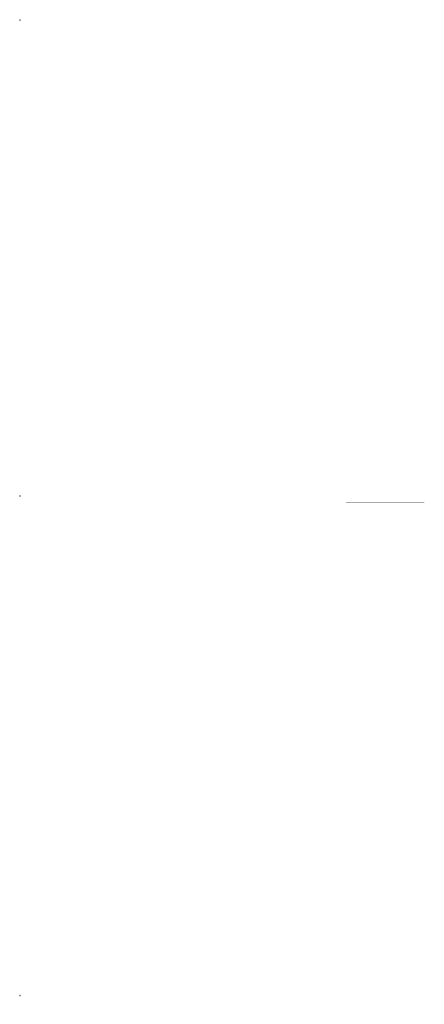
# Model space of a CAD drawing. Units: millimetres. Extents: x -3 to 14429, y -2896 to 10238.
# Drawn here: x 7967 to 8375, y 1454 to 2446 of the extents above; entities that cross this region are included whole.
import ezdxf

# ---------------------------------------------------------------- set-up
doc = ezdxf.new("R2010")
doc.units = ezdxf.units.MM
doc.layers.add('MEGARON_PAFTA', color=7, linetype='CONTINUOUS')
doc.layers.add('VELUX_ROOFWINDOW', color=2, linetype='CONTINUOUS')

msp = doc.modelspace()

# ---------------------------------------------------------------- hatches: boundary and pattern name
at = {"layer": 'MEGARON_PAFTA', "true_color": 0x000000, "transparency": 33554610}
h = msp.add_hatch(color=18, dxfattribs=at)
h.dxf.hatch_style = 1
h.paths.add_polyline_path([(8260.945, 1957.261), (8260.945, 1957.161), (8267.359, 1957.161), (8267.359, 1957.261)])
h = msp.add_hatch(color=18, dxfattribs=at)
h.dxf.hatch_style = 1
h.paths.add_polyline_path([(8260.945, 1957.261), (8260.945, 1957.161), (8267.359, 1957.161), (8267.359, 1957.261)])
h = msp.add_hatch(color=18, dxfattribs=at)
h.dxf.hatch_style = 1
h.paths.add_polyline_path([(8305.759, 1959.561), (8296.159, 1959.561), (8296.159, 1959.461), (8305.759, 1959.461)])
h.paths.add_polyline_path([(8305.759, 1957.261), (8296.159, 1957.261), (8296.159, 1957.161), (8305.759, 1957.161)])
h = msp.add_hatch(color=18, dxfattribs=at)
h.dxf.hatch_style = 1
h.paths.add_polyline_path([(8315.359, 1959.561), (8305.759, 1959.561), (8305.759, 1959.461), (8315.359, 1959.461)])
h.paths.add_polyline_path([(8315.359, 1957.261), (8305.759, 1957.261), (8305.759, 1957.161), (8315.359, 1957.161)])
h = msp.add_hatch(color=18, dxfattribs=at)
h.dxf.hatch_style = 1
h.paths.add_polyline_path([(8324.959, 1959.561), (8324.809, 1959.561), (8315.359, 1959.561), (8315.359, 1959.461), (8324.959, 1959.461)])
h.paths.add_polyline_path([(8324.959, 1957.261), (8315.359, 1957.261), (8315.359, 1957.161), (8324.959, 1957.161)])
h = msp.add_hatch(color=18, dxfattribs=at)
h.dxf.hatch_style = 1
h.paths.add_polyline_path([(8334.559, 1957.261), (8324.959, 1957.261), (8324.959, 1957.161), (8334.559, 1957.161)])
h.paths.add_polyline_path([(8334.559, 1959.561), (8324.959, 1959.561), (8324.959, 1959.461), (8334.559, 1959.461)])
h = msp.add_hatch(color=18, dxfattribs=at)
h.dxf.hatch_style = 1
h.paths.add_polyline_path([(8344.159, 1959.561), (8343.809, 1959.561), (8334.559, 1959.561), (8334.559, 1959.461), (8344.159, 1959.461)])
h.paths.add_polyline_path([(8344.159, 1957.261), (8334.559, 1957.261), (8334.559, 1957.161), (8344.159, 1957.161)])
h = msp.add_hatch(color=18, dxfattribs=at)
h.dxf.hatch_style = 1
h.paths.add_polyline_path([(8353.759, 1957.261), (8344.159, 1957.261), (8344.159, 1957.161), (8353.759, 1957.161)])
h.paths.add_polyline_path([(8353.759, 1959.561), (8344.159, 1959.561), (8344.159, 1959.461), (8353.759, 1959.461)])
h = msp.add_hatch(color=18, dxfattribs=at)
h.dxf.hatch_style = 1
h.paths.add_polyline_path([(8363.359, 1959.561), (8353.759, 1959.561), (8353.759, 1959.461), (8363.359, 1959.461)])
h.paths.add_polyline_path([(8363.359, 1957.261), (8353.759, 1957.261), (8353.759, 1957.161), (8363.359, 1957.161)])
h = msp.add_hatch(color=18, dxfattribs=at)
h.dxf.hatch_style = 1
h.paths.add_polyline_path([(8372.959, 1959.561), (8372.809, 1959.561), (8363.359, 1959.561), (8363.359, 1959.461), (8372.959, 1959.461)])
h.paths.add_polyline_path([(8372.959, 1957.261), (8363.359, 1957.261), (8363.359, 1957.161), (8372.959, 1957.161)])
h = msp.add_hatch(color=18, dxfattribs=at)
h.dxf.hatch_style = 1
h.paths.add_polyline_path([(8375.08, 1959.561), (8374.809, 1959.561), (8372.959, 1959.561), (8372.959, 1959.461), (8375.08, 1959.461)])
h.paths.add_polyline_path([(8375.08, 1957.261), (8372.959, 1957.261), (8372.959, 1957.161), (8375.08, 1957.161)])
h = msp.add_hatch(color=18, dxfattribs=at)
h.dxf.hatch_style = 1
h.paths.add_polyline_path([(8260.945, 1453.673), (8260.945, 1453.573), (8267.359, 1453.573), (8267.359, 1453.673)])
h = msp.add_hatch(color=18, dxfattribs=at)
h.dxf.hatch_style = 1
h.paths.add_polyline_path([(8260.945, 1453.673), (8260.945, 1453.573), (8267.359, 1453.573), (8267.359, 1453.673)])
h = msp.add_hatch(color=18, dxfattribs=at)
h.dxf.hatch_style = 1
h.paths.add_polyline_path([(8305.759, 1455.973), (8296.159, 1455.973), (8296.159, 1455.873), (8305.759, 1455.873)])
h.paths.add_polyline_path([(8305.759, 1453.673), (8296.159, 1453.673), (8296.159, 1453.573), (8305.759, 1453.573)])
h = msp.add_hatch(color=18, dxfattribs=at)
h.dxf.hatch_style = 1
h.paths.add_polyline_path([(8315.359, 1455.973), (8305.759, 1455.973), (8305.759, 1455.873), (8315.359, 1455.873)])
h.paths.add_polyline_path([(8315.359, 1453.673), (8305.759, 1453.673), (8305.759, 1453.573), (8315.359, 1453.573)])
h = msp.add_hatch(color=18, dxfattribs=at)
h.dxf.hatch_style = 1
h.paths.add_polyline_path([(8324.959, 1455.973), (8324.809, 1455.973), (8315.359, 1455.973), (8315.359, 1455.873), (8324.959, 1455.873)])
h.paths.add_polyline_path([(8324.959, 1453.673), (8315.359, 1453.673), (8315.359, 1453.573), (8324.959, 1453.573)])
h = msp.add_hatch(color=18, dxfattribs=at)
h.dxf.hatch_style = 1
h.paths.add_polyline_path([(8334.559, 1453.673), (8324.959, 1453.673), (8324.959, 1453.573), (8334.559, 1453.573)])
h.paths.add_polyline_path([(8334.559, 1455.973), (8324.959, 1455.973), (8324.959, 1455.873), (8334.559, 1455.873)])
h = msp.add_hatch(color=18, dxfattribs=at)
h.dxf.hatch_style = 1
h.paths.add_polyline_path([(8344.159, 1455.973), (8343.809, 1455.973), (8334.559, 1455.973), (8334.559, 1455.873), (8344.159, 1455.873)])
h.paths.add_polyline_path([(8344.159, 1453.673), (8334.559, 1453.673), (8334.559, 1453.573), (8344.159, 1453.573)])
h = msp.add_hatch(color=18, dxfattribs=at)
h.dxf.hatch_style = 1
h.paths.add_polyline_path([(8353.759, 1453.673), (8344.159, 1453.673), (8344.159, 1453.573), (8353.759, 1453.573)])
h.paths.add_polyline_path([(8353.759, 1455.973), (8344.159, 1455.973), (8344.159, 1455.873), (8353.759, 1455.873)])
h = msp.add_hatch(color=18, dxfattribs=at)
h.dxf.hatch_style = 1
h.paths.add_polyline_path([(8363.359, 1455.973), (8353.759, 1455.973), (8353.759, 1455.873), (8363.359, 1455.873)])
h.paths.add_polyline_path([(8363.359, 1453.673), (8353.759, 1453.673), (8353.759, 1453.573), (8363.359, 1453.573)])
h = msp.add_hatch(color=18, dxfattribs=at)
h.dxf.hatch_style = 1
h.paths.add_polyline_path([(8372.959, 1455.973), (8372.809, 1455.973), (8363.359, 1455.973), (8363.359, 1455.873), (8372.959, 1455.873)])
h.paths.add_polyline_path([(8372.959, 1453.673), (8363.359, 1453.673), (8363.359, 1453.573), (8372.959, 1453.573)])
h = msp.add_hatch(color=18, dxfattribs=at)
h.dxf.hatch_style = 1
h.paths.add_polyline_path([(8375.08, 1455.973), (8374.809, 1455.973), (8372.959, 1455.973), (8372.959, 1455.873), (8375.08, 1455.873)])
h.paths.add_polyline_path([(8375.08, 1453.673), (8372.959, 1453.673), (8372.959, 1453.573), (8375.08, 1453.573)])
at = {"layer": 'VELUX_ROOFWINDOW', "linetype": 'Continuous'}
h = msp.add_hatch(dxfattribs=at)
h.set_pattern_fill('ANSI31', color=1, scale=0.1, angle=-71.742075, style=0)
h.set_pattern_definition([(-26.742075, (7913.488927, 2388.946513), (0.0056246866, 0.0111630149), [])])
h.paths.add_polyline_path([(7967.447, 2446.078), (7967.645, 2445.776), (7967.92, 2445.867, -0.4142136), (7968.046, 2445.803), (7967.906, 2446.229)])
h = msp.add_hatch(dxfattribs=at)
h.set_pattern_fill('ANSI31', color=1, scale=0.1, angle=-71.742075, style=0)
h.set_pattern_definition([(-26.742075, (7913.488927, 1909.092394), (0.0056246866, 0.0111630149), [])])
h.paths.add_polyline_path([(7967.447, 1966.223), (7967.645, 1965.922), (7967.92, 1966.013, -0.4142136), (7968.046, 1965.949), (7967.906, 1966.375)])
h = msp.add_hatch(dxfattribs=at)
h.set_pattern_fill('ANSI31', color=1, scale=0.1, angle=-71.742075, style=0)
h.set_pattern_definition([(-26.742075, (7913.488927, 1405.504254), (0.0056246866, 0.0111630149), [])])
h.paths.add_polyline_path([(7967.447, 1462.635), (7967.645, 1462.334), (7967.92, 1462.425, -0.4142136), (7968.046, 1462.361), (7967.906, 1462.787)])

doc.saveas('drawing.dxf')
